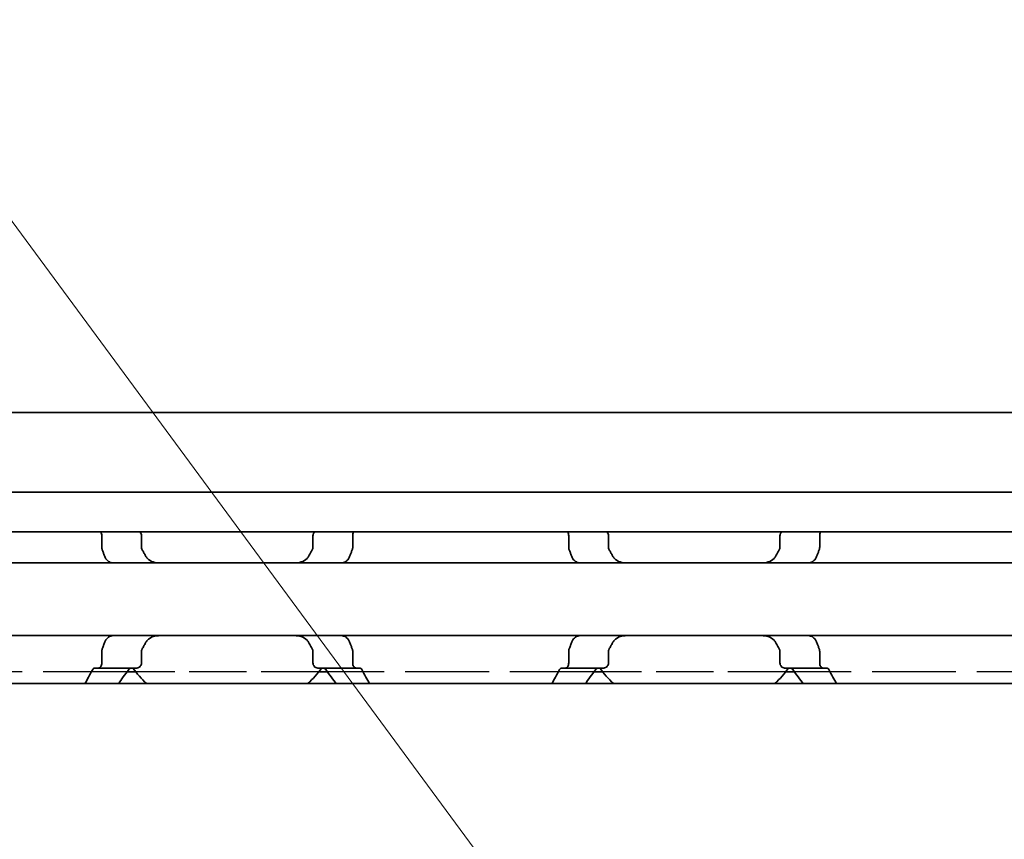
# Model space of a CAD drawing. Units: millimetres. Extents: x 0 to 1682, y 0 to 1188.
# Drawn here: x 574 to 612, y 925 to 957 of the extents above; entities that cross this region are included whole.
import ezdxf

# ---------------------------------------------------------------- set-up
doc = ezdxf.new("R2010")
doc.units = ezdxf.units.MM
doc.header["$LTSCALE"] = 2
doc.linetypes.add('DASHED', pattern=[0.2068, 0.1655, -0.0413])
for name, color, linetype, lineweight in [('Hidden', 7, 'DASHED', 25), ('Symbol', 7, 'Continuous', 20), ('Visible', 7, 'Continuous', 35)]:
    doc.layers.add(name, color=color, linetype=linetype, lineweight=lineweight)
doc.styles.add('Dimensions', font='arial.ttf')
doc.dimstyles.new('Dimension style$7', dxfattribs={"dimscale": 2, "dimtxt": 3.5, "dimasz": 2.5, "dimexe": 1, "dimexo": 1, "dimgap": 0.5, "dimtad": 1, "dimdec": 3, "dimrnd": 1e-08, "dimtxsty": 'Dimensions', "dimcen": 0.09, "dimdle": 10, "dimclrd": 256, "dimclre": 172, "dimclrt": 7, "dimaunit": 1, "dimadec": 0, "dimazin": 2, "dimtfac": 0.714286, "dimtdec": 3, "dimtmove": 0, "dimatfit": 3, "dimfxl": 1, "dimtolj": 1, "dimlwd": -1, "dimlwe": -1, "dimarcsym": 0})

msp = doc.modelspace()

# ---------------------------------------------------------------- linework, layer by layer
at = {"layer": 'Hidden', "ltscale": 9.775966}
for p, q in [((577.8917, 931.6617), (567.6215, 931.6617)), ((595.8917, 931.6617), (585.6215, 931.6617)), ((613.8917, 931.6617), (603.6215, 931.6617))]:
    msp.add_line(p, q, dxfattribs=at)
at = {"layer": 'Hidden', "ltscale": 6.706488}
for p, q in [((585.2794, 931.6617), (578.2338, 931.6617)), ((603.2794, 931.6617), (596.2338, 931.6617))]:
    msp.add_line(p, q, dxfattribs=at)
at = {"layer": 'Visible'}
for p, q in [((1083.4066, 941.6617), (196.4066, 941.6617)), ((1083.4066, 938.5949), (196.4066, 938.5949)), ((1083.4066, 937.0617), (196.4066, 937.0617)), ((576.9192, 936.4723), (576.9192, 936.9117)), ((578.4521, 936.4723), (578.4521, 936.9117)), ((585.0611, 936.4723), (585.0611, 936.9117)), ((586.594, 936.9117), (586.594, 936.4723)), ((594.9192, 936.9117), (594.9192, 936.4723)), ((596.4521, 936.4723), (596.4521, 936.9117)), ((603.0611, 936.4723), (603.0611, 936.9117)), ((604.594, 936.9117), (604.594, 936.4723)), ((536.7566, 935.8617), (626.7566, 935.8617)), ((536.7566, 933.0617), (626.7566, 933.0617)), ((576.9192, 932.0117), (576.9192, 932.4511)), ((578.4521, 932.0117), (578.4521, 932.4511)), ((585.0611, 932.0117), (585.0611, 932.4511)), ((586.594, 932.4511), (586.594, 932.0117)), ((594.9192, 932.4511), (594.9192, 932.0117)), ((596.4521, 932.0117), (596.4521, 932.4511)), ((603.0611, 932.0117), (603.0611, 932.4511)), ((604.594, 932.4511), (604.594, 932.0117)), ((576.7927, 931.8117), (576.6419, 931.8117)), ((578.2695, 931.8117), (576.7927, 931.8117)), ((585.2437, 931.8117), (586.7205, 931.8117)), ((586.7205, 931.8117), (586.8713, 931.8117)), ((594.6419, 931.8117), (594.7927, 931.8117)), ((596.2695, 931.8117), (594.7927, 931.8117)), ((603.2437, 931.8117), (604.7205, 931.8117)), ((604.7205, 931.8117), (604.8713, 931.8117)), ((578.2338, 931.6617), (577.8917, 931.6617)), ((585.6215, 931.6617), (585.2794, 931.6617)), ((596.2338, 931.6617), (595.8917, 931.6617)), ((603.6215, 931.6617), (603.2794, 931.6617)), ((1072.1066, 931.2117), (206.1066, 931.2117))]:
    msp.add_line(p, q, dxfattribs=at)
for centre, start, end in [((581.7566, 934.4617), 216.0782, 226.23826), ((581.7566, 934.4617), 313.76174, 323.9218), ((599.7566, 934.4617), 216.0782, 226.23826), ((599.7566, 934.4617), 313.76174, 323.9218)]:
    msp.add_arc(centre, 4.5, start, end, dxfattribs=at)
for points, knots in [([(576.8751, 937.0617), (576.8771, 937.0589), (576.8791, 937.056), (576.8919, 937.0362), (576.9019, 937.0144), (576.9156, 936.9653), (576.9192, 936.9379), (576.9192, 936.9117)], [0.048391879, 0.048391879, 0.048391879, 0.048391879, 0.049762222, 0.049762222, 0.057620459, 0.057620459, 0.065478697, 0.065478697, 0.065478697, 0.065478697]), ([(578.4521, 936.9117), (578.4521, 936.9367), (578.4472, 936.9624), (578.4297, 937.0084), (578.4171, 937.0287), (578.3988, 937.0506), (578.3934, 937.0563), (578.3878, 937.0617)], [-0.070309255, -0.070309255, -0.070309255, -0.070309255, -0.062816389, -0.062816389, -0.055323522, -0.055323522, -0.052451347, -0.052451347, -0.052451347, -0.052451347]), ([(585.1254, 937.0617), (585.1198, 937.0563), (585.1144, 937.0506), (585.0961, 937.0287), (585.0835, 937.0084), (585.066, 936.9624), (585.0611, 936.9367), (585.0611, 936.9117)], [-0.088167163, -0.088167163, -0.088167163, -0.088167163, -0.085294988, -0.085294988, -0.077802121, -0.077802121, -0.070309255, -0.070309255, -0.070309255, -0.070309255]), ([(586.594, 936.9117), (586.594, 936.9367), (586.5973, 936.9629), (586.6099, 937.0104), (586.6192, 937.0317), (586.632, 937.053), (586.635, 937.0574), (586.6381, 937.0617)], [0, 0, 0, 0, 0.00749407, 0.00749407, 0.014988141, 0.014988141, 0.017065911, 0.017065911, 0.017065911, 0.017065911]), ([(594.8751, 937.0617), (594.8782, 937.0574), (594.8812, 937.053), (594.894, 937.0317), (594.9033, 937.0104), (594.9159, 936.9629), (594.9192, 936.9367), (594.9192, 936.9117)], [0.113875905, 0.113875905, 0.113875905, 0.113875905, 0.115953675, 0.115953675, 0.123447745, 0.123447745, 0.130941816, 0.130941816, 0.130941816, 0.130941816]), ([(596.4521, 936.9117), (596.4521, 936.9367), (596.4472, 936.9624), (596.4297, 937.0084), (596.4171, 937.0287), (596.3988, 937.0506), (596.3934, 937.0563), (596.3878, 937.0617)], [-0.070309255, -0.070309255, -0.070309255, -0.070309255, -0.062816389, -0.062816389, -0.055323522, -0.055323522, -0.052451347, -0.052451347, -0.052451347, -0.052451347]), ([(603.1254, 937.0617), (603.1198, 937.0563), (603.1144, 937.0506), (603.0961, 937.0287), (603.0835, 937.0084), (603.066, 936.9624), (603.0611, 936.9367), (603.0611, 936.9117)], [-0.088167163, -0.088167163, -0.088167163, -0.088167163, -0.085294988, -0.085294988, -0.077802121, -0.077802121, -0.070309255, -0.070309255, -0.070309255, -0.070309255]), ([(604.594, 936.9117), (604.594, 936.9367), (604.5973, 936.9629), (604.6099, 937.0104), (604.6192, 937.0317), (604.632, 937.053), (604.635, 937.0574), (604.6381, 937.0617)], [0, 0, 0, 0, 0.00749407, 0.00749407, 0.014988141, 0.014988141, 0.017065911, 0.017065911, 0.017065911, 0.017065911]), ([(576.9192, 936.4723), (576.9192, 936.454), (576.9209, 936.436), (576.9241, 936.4188), (576.9272, 936.4017), (576.9319, 936.3854), (576.9378, 936.3705)], [0, 0, 0, 0, 0.5, 0.5, 0.5, 1, 1, 1, 1]), ([(576.9378, 936.3705), (576.9528, 936.3325), (576.9676, 936.2942), (576.9822, 936.2554), (576.9967, 936.2167), (577.011, 936.1776), (577.025, 936.1381)], [0, 0, 0, 0, 0.5, 0.5, 0.5, 1, 1, 1, 1]), ([(578.4793, 936.3705), (578.474, 936.3795), (578.4693, 936.3892), (578.4567, 936.4221), (578.4521, 936.4476), (578.4521, 936.4723)], [0.140916589, 0.140916589, 0.140916589, 0.140916589, 0.144250453, 0.144250453, 0.151646422, 0.151646422, 0.151646422, 0.151646422]), ([(585.0611, 936.4723), (585.0611, 936.4545), (585.0588, 936.4367), (585.0543, 936.4195), (585.0497, 936.4024), (585.0429, 936.3858), (585.0339, 936.3705)], [0, 0, 0, 0, 0.5, 0.5, 0.5, 1, 1, 1, 1]), ([(586.4882, 936.1381), (586.5022, 936.1776), (586.5165, 936.2167), (586.531, 936.2554), (586.5456, 936.2942), (586.5604, 936.3325), (586.5754, 936.3705)], [0, 0, 0, 0, 0.5, 0.5, 0.5, 1, 1, 1, 1]), ([(586.5754, 936.3705), (586.5813, 936.3854), (586.586, 936.4017), (586.5891, 936.4188), (586.5923, 936.436), (586.594, 936.454), (586.594, 936.4723)], [0, 0, 0, 0, 0.5, 0.5, 0.5, 1, 1, 1, 1]), ([(594.9192, 936.4723), (594.9192, 936.454), (594.9209, 936.436), (594.9241, 936.4188), (594.9272, 936.4017), (594.9319, 936.3854), (594.9378, 936.3705)], [0, 0, 0, 0, 0.5, 0.5, 0.5, 1, 1, 1, 1]), ([(594.9378, 936.3705), (594.9528, 936.3324), (594.9677, 936.2941), (594.9822, 936.2553), (594.9968, 936.2166), (595.011, 936.1775), (595.025, 936.1381)], [0, 0, 0, 0, 0.5, 0.5, 0.5, 1, 1, 1, 1]), ([(596.4793, 936.3705), (596.474, 936.3795), (596.4693, 936.3892), (596.4567, 936.4221), (596.4521, 936.4476), (596.4521, 936.4723)], [0.140916589, 0.140916589, 0.140916589, 0.140916589, 0.144250453, 0.144250453, 0.151646422, 0.151646422, 0.151646422, 0.151646422]), ([(603.0611, 936.4723), (603.0611, 936.4545), (603.0588, 936.4367), (603.0543, 936.4195), (603.0497, 936.4024), (603.0429, 936.3858), (603.0339, 936.3705)], [0, 0, 0, 0, 0.5, 0.5, 0.5, 1, 1, 1, 1]), ([(604.4882, 936.1381), (604.5022, 936.1776), (604.5165, 936.2167), (604.531, 936.2554), (604.5456, 936.2942), (604.5604, 936.3325), (604.5754, 936.3705)], [0, 0, 0, 0, 0.5, 0.5, 0.5, 1, 1, 1, 1]), ([(604.5754, 936.3705), (604.5813, 936.3854), (604.586, 936.4017), (604.5891, 936.4188), (604.5923, 936.436), (604.594, 936.454), (604.594, 936.4723)], [0, 0, 0, 0, 0.5, 0.5, 0.5, 1, 1, 1, 1]), ([(577.025, 936.1381), (577.0404, 936.0951), (577.0599, 936.0564), (577.1173, 935.9707), (577.1637, 935.9281), (577.2347, 935.8905), (577.255, 935.8823), (577.2757, 935.8761)], [-0.15406081, -0.15406081, -0.15406081, -0.15406081, -0.139676143, -0.139676143, -0.115219519, -0.115219519, -0.105873791, -0.105873791, -0.105873791, -0.105873791]), ([(579.1667, 935.8617), (579.08, 935.8617), (578.9876, 935.8725), (578.8175, 935.9292), (578.7396, 935.9749), (578.6531, 936.0678), (578.6289, 936.1009), (578.6089, 936.1381)], [0.120532718, 0.120532718, 0.120532718, 0.120532718, 0.152021656, 0.152021656, 0.183510594, 0.183510594, 0.196686157, 0.196686157, 0.196686157, 0.196686157]), ([(584.9043, 936.1381), (584.8843, 936.1009), (584.8601, 936.0678), (584.7736, 935.9749), (584.6957, 935.9292), (584.5256, 935.8725), (584.4332, 935.8617), (584.3465, 935.8617)], [0.243182902, 0.243182902, 0.243182902, 0.243182902, 0.256358466, 0.256358466, 0.287847404, 0.287847404, 0.319336342, 0.319336342, 0.319336342, 0.319336342]), ([(586.2375, 935.8761), (586.2582, 935.8823), (586.2785, 935.8905), (586.3495, 935.9281), (586.3959, 935.9707), (586.4533, 936.0564), (586.4728, 936.0951), (586.4882, 936.1381)], [-0.070853842, -0.070853842, -0.070853842, -0.070853842, -0.061508114, -0.061508114, -0.03705149, -0.03705149, -0.022666823, -0.022666823, -0.022666823, -0.022666823]), ([(595.025, 936.1381), (595.0404, 936.0951), (595.0599, 936.0564), (595.1173, 935.9707), (595.1637, 935.9281), (595.2347, 935.8905), (595.255, 935.8823), (595.2757, 935.8761)], [-0.330901473, -0.330901473, -0.330901473, -0.330901473, -0.316516806, -0.316516806, -0.292060182, -0.292060182, -0.282714454, -0.282714454, -0.282714454, -0.282714454]), ([(597.1667, 935.8617), (597.08, 935.8617), (596.9876, 935.8725), (596.8175, 935.9292), (596.7396, 935.9749), (596.6531, 936.0678), (596.6289, 936.1009), (596.6089, 936.1381)], [0.120532718, 0.120532718, 0.120532718, 0.120532718, 0.152021656, 0.152021656, 0.183510594, 0.183510594, 0.196686157, 0.196686157, 0.196686157, 0.196686157]), ([(602.9043, 936.1381), (602.8843, 936.1009), (602.8601, 936.0678), (602.7736, 935.9749), (602.6957, 935.9292), (602.5256, 935.8725), (602.4332, 935.8617), (602.3465, 935.8617)], [0.243182902, 0.243182902, 0.243182902, 0.243182902, 0.256358466, 0.256358466, 0.287847404, 0.287847404, 0.319336342, 0.319336342, 0.319336342, 0.319336342]), ([(604.2375, 935.8761), (604.2582, 935.8823), (604.2785, 935.8905), (604.3495, 935.9281), (604.3959, 935.9707), (604.4533, 936.0564), (604.4728, 936.0951), (604.4882, 936.1381)], [-0.070853842, -0.070853842, -0.070853842, -0.070853842, -0.061508114, -0.061508114, -0.03705149, -0.03705149, -0.022666823, -0.022666823, -0.022666823, -0.022666823]), ([(595.2757, 935.8761), (595.2909, 935.8715), (595.3045, 935.8679), (595.3166, 935.8655), (595.3287, 935.863), (595.3393, 935.8617), (595.3483, 935.8617)], [0, 0, 0, 0, 0.5, 0.5, 0.5, 1, 1, 1, 1]), ([(577.2757, 933.0473), (577.255, 933.041), (577.2347, 933.0329), (577.1637, 932.9952), (577.1173, 932.9527), (577.0599, 932.8669), (577.0404, 932.8283), (577.025, 932.7852)], [-0.247581475, -0.247581475, -0.247581475, -0.247581475, -0.238235747, -0.238235747, -0.213779123, -0.213779123, -0.199394456, -0.199394456, -0.199394456, -0.199394456]), ([(578.6089, 932.7852), (578.6289, 932.8224), (578.6531, 932.8556), (578.7396, 932.9484), (578.8175, 932.9941), (578.9876, 933.0508), (579.08, 933.0617), (579.1667, 933.0617)], [0.243182902, 0.243182902, 0.243182902, 0.243182902, 0.256358466, 0.256358466, 0.287847404, 0.287847404, 0.319336342, 0.319336342, 0.319336342, 0.319336342]), ([(584.3465, 933.0617), (584.4332, 933.0617), (584.5256, 933.0508), (584.6957, 932.9941), (584.7736, 932.9484), (584.8601, 932.8556), (584.8843, 932.8224), (584.9043, 932.7852)], [0.120532718, 0.120532718, 0.120532718, 0.120532718, 0.152021656, 0.152021656, 0.183510594, 0.183510594, 0.196686157, 0.196686157, 0.196686157, 0.196686157]), ([(586.4882, 932.7852), (586.4728, 932.8283), (586.4533, 932.8669), (586.3959, 932.9527), (586.3495, 932.9952), (586.2785, 933.0329), (586.2582, 933.041), (586.2375, 933.0473)], [-0.330788443, -0.330788443, -0.330788443, -0.330788443, -0.316403776, -0.316403776, -0.291947152, -0.291947152, -0.282601424, -0.282601424, -0.282601424, -0.282601424]), ([(595.2757, 933.0473), (595.255, 933.041), (595.2347, 933.0329), (595.1637, 932.9952), (595.1173, 932.9527), (595.0599, 932.8669), (595.0404, 932.8283), (595.025, 932.7852)], [-0.070853842, -0.070853842, -0.070853842, -0.070853842, -0.061508114, -0.061508114, -0.03705149, -0.03705149, -0.022666823, -0.022666823, -0.022666823, -0.022666823]), ([(595.3483, 933.0617), (595.3392, 933.0617), (595.3286, 933.0603), (595.3165, 933.0579), (595.3044, 933.0554), (595.2908, 933.0518), (595.2757, 933.0473)], [0, 0, 0, 0, 0.5, 0.5, 0.5, 1, 1, 1, 1]), ([(596.6089, 932.7852), (596.6289, 932.8224), (596.6531, 932.8556), (596.7396, 932.9484), (596.8175, 932.9941), (596.9876, 933.0508), (597.08, 933.0617), (597.1667, 933.0617)], [0.243182902, 0.243182902, 0.243182902, 0.243182902, 0.256358466, 0.256358466, 0.287847404, 0.287847404, 0.319336342, 0.319336342, 0.319336342, 0.319336342]), ([(602.3465, 933.0617), (602.4332, 933.0617), (602.5256, 933.0508), (602.6957, 932.9941), (602.7736, 932.9484), (602.8601, 932.8556), (602.8843, 932.8224), (602.9043, 932.7852)], [0.120532718, 0.120532718, 0.120532718, 0.120532718, 0.152021656, 0.152021656, 0.183510594, 0.183510594, 0.196686157, 0.196686157, 0.196686157, 0.196686157]), ([(604.4882, 932.7852), (604.4728, 932.8283), (604.4533, 932.8669), (604.3959, 932.9527), (604.3495, 932.9952), (604.2785, 933.0329), (604.2582, 933.041), (604.2375, 933.0473)], [-0.330788443, -0.330788443, -0.330788443, -0.330788443, -0.316403776, -0.316403776, -0.291947152, -0.291947152, -0.282601424, -0.282601424, -0.282601424, -0.282601424]), ([(576.9378, 932.5529), (576.9319, 932.5379), (576.9272, 932.5217), (576.9241, 932.5045), (576.9209, 932.4874), (576.9192, 932.4693), (576.9192, 932.4511)], [0, 0, 0, 0, 0.5, 0.5, 0.5, 1, 1, 1, 1]), ([(577.025, 932.7852), (577.011, 932.7457), (576.9967, 932.7066), (576.9822, 932.6679), (576.9676, 932.6292), (576.9528, 932.5908), (576.9378, 932.5529)], [0, 0, 0, 0, 0.5, 0.5, 0.5, 1, 1, 1, 1]), ([(578.4521, 932.4511), (578.4521, 932.4649), (578.4535, 932.4788), (578.459, 932.5058), (578.4631, 932.5189), (578.4716, 932.5387), (578.4753, 932.546), (578.4793, 932.5529)], [0.075784492, 0.075784492, 0.075784492, 0.075784492, 0.079915248, 0.079915248, 0.084046003, 0.084046003, 0.086609452, 0.086609452, 0.086609452, 0.086609452]), ([(585.0339, 932.5529), (585.0429, 932.5375), (585.0497, 932.521), (585.0543, 932.5038), (585.0588, 932.4867), (585.0611, 932.4689), (585.0611, 932.4511)], [0, 0, 0, 0, 0.5, 0.5, 0.5, 1, 1, 1, 1]), ([(586.5754, 932.5529), (586.5604, 932.5908), (586.5456, 932.6292), (586.531, 932.6679), (586.5165, 932.7066), (586.5022, 932.7457), (586.4882, 932.7852)], [0, 0, 0, 0, 0.5, 0.5, 0.5, 1, 1, 1, 1]), ([(586.594, 932.4511), (586.594, 932.4693), (586.5923, 932.4874), (586.5891, 932.5045), (586.586, 932.5217), (586.5813, 932.5379), (586.5754, 932.5529)], [0, 0, 0, 0, 0.5, 0.5, 0.5, 1, 1, 1, 1]), ([(594.9378, 932.5529), (594.9319, 932.5379), (594.9272, 932.5217), (594.9241, 932.5045), (594.9209, 932.4874), (594.9192, 932.4693), (594.9192, 932.4511)], [0, 0, 0, 0, 0.5, 0.5, 0.5, 1, 1, 1, 1]), ([(595.025, 932.7852), (595.011, 932.7458), (594.9968, 932.7067), (594.9822, 932.668), (594.9677, 932.6293), (594.9528, 932.5909), (594.9378, 932.5529)], [0, 0, 0, 0, 0.5, 0.5, 0.5, 1, 1, 1, 1]), ([(596.4521, 932.4511), (596.4521, 932.4649), (596.4535, 932.4788), (596.459, 932.5058), (596.4631, 932.5189), (596.4716, 932.5387), (596.4753, 932.546), (596.4793, 932.5529)], [0.075784492, 0.075784492, 0.075784492, 0.075784492, 0.079915248, 0.079915248, 0.084046003, 0.084046003, 0.086609452, 0.086609452, 0.086609452, 0.086609452]), ([(603.0339, 932.5529), (603.0429, 932.5375), (603.0497, 932.521), (603.0543, 932.5038), (603.0588, 932.4867), (603.0611, 932.4689), (603.0611, 932.4511)], [0, 0, 0, 0, 0.5, 0.5, 0.5, 1, 1, 1, 1]), ([(604.5754, 932.5529), (604.5604, 932.5908), (604.5456, 932.6292), (604.531, 932.6679), (604.5165, 932.7066), (604.5022, 932.7457), (604.4882, 932.7852)], [0, 0, 0, 0, 0.5, 0.5, 0.5, 1, 1, 1, 1]), ([(604.594, 932.4511), (604.594, 932.4693), (604.5923, 932.4874), (604.5891, 932.5045), (604.586, 932.5217), (604.5813, 932.5379), (604.5754, 932.5529)], [0, 0, 0, 0, 0.5, 0.5, 0.5, 1, 1, 1, 1]), ([(576.6419, 931.8117), (576.6285, 931.8117), (576.6143, 931.8067), (576.5897, 931.7866), (576.579, 931.7727), (576.5702, 931.756)], [-0.032034657, -0.032034657, -0.032034657, -0.032034657, -0.023499109, -0.023499109, -0.015874829, -0.015874829, -0.015874829, -0.015874829]), ([(576.9192, 932.0117), (576.9192, 931.9855), (576.9156, 931.9581), (576.9019, 931.9089), (576.8919, 931.8871), (576.8691, 931.8518), (576.8545, 931.8365), (576.8238, 931.8164), (576.8076, 931.8117), (576.7927, 931.8117)], [0.065469375, 0.065469375, 0.065469375, 0.065469375, 0.073327612, 0.073327612, 0.08118585, 0.08118585, 0.089795363, 0.089795363, 0.098404877, 0.098404877, 0.098404877, 0.098404877]), ([(577.9595, 931.756), (577.9715, 931.7728), (577.986, 931.7865), (578.0197, 931.8067), (578.0394, 931.8117), (578.058, 931.8117)], [0.01620164, 0.01620164, 0.01620164, 0.01620164, 0.02424063, 0.02424063, 0.033587678, 0.033587678, 0.033587678, 0.033587678]), ([(578.2695, 931.8117), (578.2919, 931.8117), (578.3165, 931.817), (578.3633, 931.8397), (578.3857, 931.857), (578.4171, 931.8947), (578.4297, 931.915), (578.4472, 931.9609), (578.4521, 931.9867), (578.4521, 932.0117)], [-0.105930256, -0.105930256, -0.105930256, -0.105930256, -0.095612622, -0.095612622, -0.085294988, -0.085294988, -0.077802121, -0.077802121, -0.070309255, -0.070309255, -0.070309255, -0.070309255]), ([(585.0611, 932.0117), (585.0611, 931.9867), (585.066, 931.9609), (585.0835, 931.915), (585.0961, 931.8947), (585.1275, 931.857), (585.1499, 931.8397), (585.1967, 931.817), (585.2213, 931.8117), (585.2437, 931.8117)], [-0.070309255, -0.070309255, -0.070309255, -0.070309255, -0.062816389, -0.062816389, -0.055323522, -0.055323522, -0.045005888, -0.045005888, -0.034688254, -0.034688254, -0.034688254, -0.034688254]), ([(585.4552, 931.8117), (585.4738, 931.8117), (585.4935, 931.8067), (585.5272, 931.7865), (585.5417, 931.7728), (585.5537, 931.756)], [0.102172606, 0.102172606, 0.102172606, 0.102172606, 0.111519654, 0.111519654, 0.119558643, 0.119558643, 0.119558643, 0.119558643]), ([(586.7205, 931.8117), (586.7056, 931.8117), (586.6894, 931.8164), (586.6587, 931.8365), (586.6441, 931.8518), (586.6213, 931.8871), (586.6113, 931.9089), (586.5976, 931.9581), (586.594, 931.9855), (586.594, 932.0117)], [0.09801257, 0.09801257, 0.09801257, 0.09801257, 0.106622083, 0.106622083, 0.115231597, 0.115231597, 0.123089834, 0.123089834, 0.130948072, 0.130948072, 0.130948072, 0.130948072]), ([(586.943, 931.756), (586.934, 931.7731), (586.9229, 931.7874), (586.8982, 931.807), (586.8843, 931.8117), (586.8713, 931.8117)], [-0.048509374, -0.048509374, -0.048509374, -0.048509374, -0.040650324, -0.040650324, -0.032355289, -0.032355289, -0.032355289, -0.032355289]), ([(594.6419, 931.8117), (594.6289, 931.8117), (594.615, 931.807), (594.5903, 931.7874), (594.5792, 931.7731), (594.5702, 931.756)], [-0.096426523, -0.096426523, -0.096426523, -0.096426523, -0.088131488, -0.088131488, -0.080272438, -0.080272438, -0.080272438, -0.080272438]), ([(594.9192, 932.0117), (594.9192, 931.9855), (594.9156, 931.9581), (594.9019, 931.9089), (594.8919, 931.8871), (594.8691, 931.8518), (594.8545, 931.8365), (594.8238, 931.8164), (594.8076, 931.8117), (594.7927, 931.8117)], [0, 0, 0, 0, 0.007858238, 0.007858238, 0.015716475, 0.015716475, 0.024325989, 0.024325989, 0.032935502, 0.032935502, 0.032935502, 0.032935502]), ([(595.9595, 931.756), (595.9715, 931.7728), (595.986, 931.7865), (596.0197, 931.8067), (596.0394, 931.8117), (596.058, 931.8117)], [0.01620164, 0.01620164, 0.01620164, 0.01620164, 0.02424063, 0.02424063, 0.033587678, 0.033587678, 0.033587678, 0.033587678]), ([(596.2695, 931.8117), (596.2919, 931.8117), (596.3165, 931.817), (596.3633, 931.8397), (596.3857, 931.857), (596.4171, 931.8947), (596.4297, 931.915), (596.4472, 931.9609), (596.4521, 931.9867), (596.4521, 932.0117)], [-0.105930256, -0.105930256, -0.105930256, -0.105930256, -0.095612622, -0.095612622, -0.085294988, -0.085294988, -0.077802121, -0.077802121, -0.070309255, -0.070309255, -0.070309255, -0.070309255]), ([(603.0611, 932.0117), (603.0611, 931.9867), (603.066, 931.9609), (603.0835, 931.915), (603.0961, 931.8947), (603.1275, 931.857), (603.1499, 931.8397), (603.1967, 931.817), (603.2213, 931.8117), (603.2437, 931.8117)], [-0.070309255, -0.070309255, -0.070309255, -0.070309255, -0.062816389, -0.062816389, -0.055323522, -0.055323522, -0.045005888, -0.045005888, -0.034688254, -0.034688254, -0.034688254, -0.034688254]), ([(603.4552, 931.8117), (603.4738, 931.8117), (603.4935, 931.8067), (603.5272, 931.7865), (603.5417, 931.7728), (603.5537, 931.756)], [0.102172606, 0.102172606, 0.102172606, 0.102172606, 0.111519654, 0.111519654, 0.119558643, 0.119558643, 0.119558643, 0.119558643]), ([(604.7205, 931.8117), (604.7056, 931.8117), (604.6894, 931.8164), (604.6587, 931.8365), (604.6441, 931.8518), (604.6213, 931.8871), (604.6113, 931.9089), (604.5976, 931.9581), (604.594, 931.9855), (604.594, 932.0117)], [0.09801257, 0.09801257, 0.09801257, 0.09801257, 0.106622083, 0.106622083, 0.115231597, 0.115231597, 0.123089834, 0.123089834, 0.130948072, 0.130948072, 0.130948072, 0.130948072]), ([(604.943, 931.756), (604.934, 931.7731), (604.9229, 931.7874), (604.8982, 931.807), (604.8843, 931.8117), (604.8713, 931.8117)], [-0.048509374, -0.048509374, -0.048509374, -0.048509374, -0.040650324, -0.040650324, -0.032355289, -0.032355289, -0.032355289, -0.032355289])]:
    msp.add_open_spline(points, degree=3, knots=knots, dxfattribs=at)
for points in [[(578.6089, 936.1381), (578.5877, 936.1779), (578.5448, 936.2564), (578.5012, 936.3328), (578.4793, 936.3705)], [(585.0339, 936.3705), (585.012, 936.3328), (584.9683, 936.2564), (584.9255, 936.1779), (584.9043, 936.1381)], [(596.6089, 936.1381), (596.5877, 936.1779), (596.5448, 936.2564), (596.5012, 936.3328), (596.4793, 936.3705)], [(603.0339, 936.3705), (603.012, 936.3328), (602.9683, 936.2564), (602.9255, 936.1779), (602.9043, 936.1381)], [(577.2757, 935.8761), (577.291, 935.8715), (577.3184, 935.8643), (577.3394, 935.8617), (577.3483, 935.8617)], [(586.1649, 935.8617), (586.1738, 935.8617), (586.1948, 935.8643), (586.2222, 935.8715), (586.2375, 935.8761)], [(604.1649, 935.8617), (604.1738, 935.8617), (604.1948, 935.8643), (604.2222, 935.8715), (604.2375, 935.8761)], [(577.3483, 933.0617), (577.3393, 933.0617), (577.3183, 933.0591), (577.291, 933.0519), (577.2757, 933.0473)], [(586.2375, 933.0473), (586.2222, 933.0519), (586.1949, 933.0591), (586.1739, 933.0617), (586.1649, 933.0617)], [(604.2375, 933.0473), (604.2222, 933.0519), (604.1949, 933.0591), (604.1739, 933.0617), (604.1649, 933.0617)], [(578.4793, 932.5529), (578.5012, 932.5906), (578.5448, 932.667), (578.5877, 932.7454), (578.6089, 932.7852)], [(584.9043, 932.7852), (584.9255, 932.7454), (584.9684, 932.667), (585.012, 932.5906), (585.0339, 932.5529)], [(596.4793, 932.5529), (596.5012, 932.5906), (596.5448, 932.667), (596.5877, 932.7454), (596.6089, 932.7852)], [(602.9043, 932.7852), (602.9255, 932.7454), (602.9684, 932.667), (603.012, 932.5906), (603.0339, 932.5529)], [(576.5702, 931.756), (576.4649, 931.5541), (576.3591, 931.368), (576.2669, 931.2122)], [(577.5546, 931.2121), (577.6761, 931.3692), (577.8169, 931.5559), (577.9595, 931.756)], [(585.5537, 931.756), (585.6963, 931.5559), (585.8371, 931.3692), (585.9586, 931.2121)], [(587.2463, 931.2122), (587.1541, 931.368), (587.0483, 931.5541), (586.943, 931.756)], [(594.5702, 931.756), (594.4649, 931.5541), (594.3591, 931.368), (594.2669, 931.2122)], [(595.5546, 931.2121), (595.6761, 931.3692), (595.8169, 931.5559), (595.9595, 931.756)], [(603.5537, 931.756), (603.6963, 931.5559), (603.8371, 931.3692), (603.9586, 931.2121)], [(605.2463, 931.2122), (605.1541, 931.368), (605.0483, 931.5541), (604.943, 931.756)]]:
    msp.add_open_spline(points, degree=3, dxfattribs=at)

# ---------------------------------------------------------------- leaders
at = {"layer": 'Symbol', "annotation_type": 0, "has_hookline": 1, "hookline_direction": 1, "text_width": 151.9038}
msp.add_leader([(601.5599, 910.9136), (567.7252, 956.8026), (562.7252, 956.8026)], dimstyle='Dimension style$7', override={"dimgap": 0, "dimtad": 1}, dxfattribs=at)

doc.saveas('drawing.dxf')
